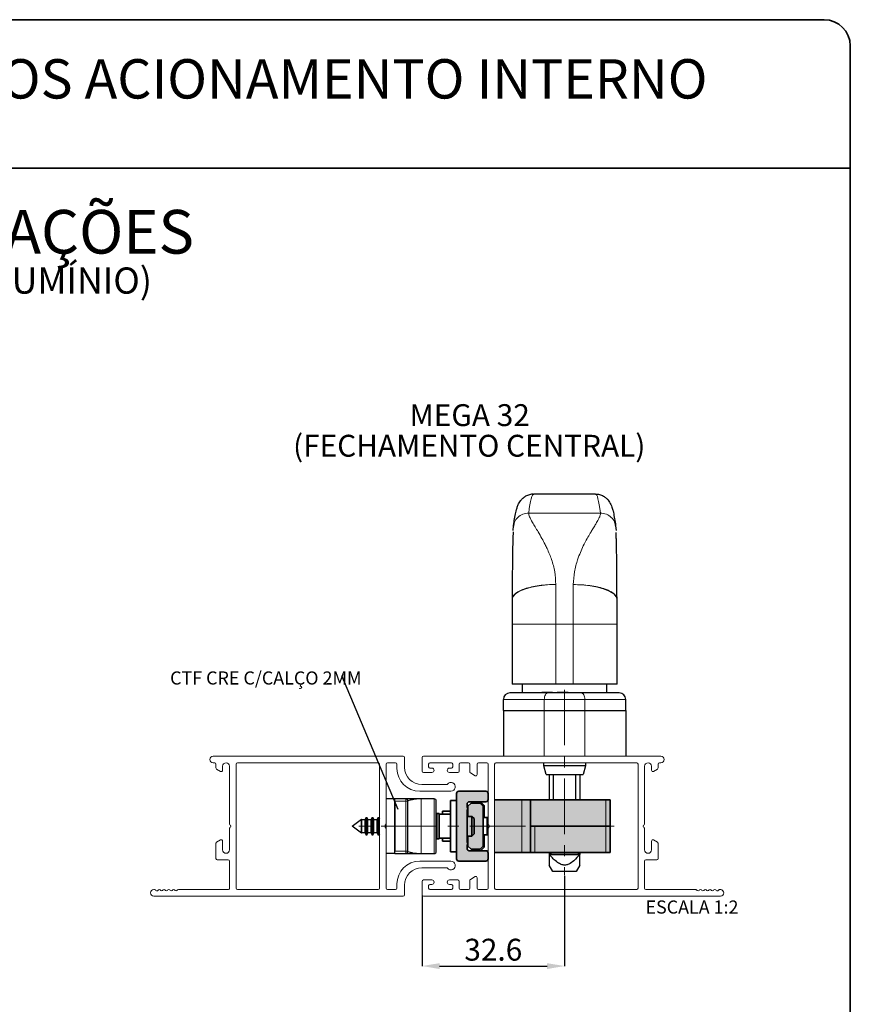
# Paper-space layout 'ASA' of a CAD drawing. Units: millimetres. Extents: x 10 to 205, y 4 to 287.
# Drawn here: x 105 to 200, y 174 to 287 of the extents above; entities that cross this region are included whole.
import ezdxf

# ---------------------------------------------------------------- set-up
doc = ezdxf.new("R2010")
doc.units = ezdxf.units.MM
doc.header["$PDSIZE"] = -1
doc.linetypes.add('CENTER', pattern=[10.16, 6.35, -1.27, 1.27, -1.27])
doc.linetypes.add('CENTERX2', pattern=[20.32, 12.7, -2.54, 2.54, -2.54])
for name, color, linetype in [('ANOTAÇÕES', 8, 'Continuous'), ('CENTRO', 8, 'CENTER'), ('COTAS', 8, 'Continuous'), ('FANTASMA', 9, 'Continuous'), ('TEXTOS_EM_PORTUGUES', 7, 'Continuous')]:
    doc.layers.add(name, color=color, linetype=linetype)
doc.layers.add('LAYOUT_', color=7, linetype='Continuous', lineweight=35)
doc.styles.add('SLDTEXTSTYLE0', font='TXT', dxfattribs={"width": 0.7})
doc.dimstyles.new('SLDDIMSTYLE7', dxfattribs={"dimtxt": 2.5, "dimasz": 2, "dimexe": 0, "dimexo": 0.0625, "dimtad": 1, "dimdec": 1, "dimlfac": 2, "dimrnd": 1e-09, "dimzin": 12, "dimdsep": 46, "dimtxsty": 'SLDTEXTSTYLE0', "dimsah": 1, "dimcen": 0.09, "dimadec": 0, "dimazin": 3, "dimtfac": 1, "dimtdec": 1, "dimtofl": 0, "dimtmove": 0, "dimatfit": 3, "dimfxl": 0, "dimfrac": 2, "dimtolj": 1, "dimtzin": 12, "dimarcsym": 0})
doc.dimstyles.new('SLDDIMSTYLE8', dxfattribs={"dimtxt": 0.18, "dimasz": 2, "dimexe": 0, "dimexo": 0.0625, "dimgap": 0, "dimtad": 0, "dimtih": 1, "dimtoh": 1, "dimdec": 0, "dimrnd": 1e-09, "dimzin": 0, "dimdsep": 46, "dimtxsty": 'Standard', "dimblk1": 'NONE', "dimblk2": 'NONE', "dimsah": 1, "dimcen": 0.09, "dimadec": 0, "dimazin": 0, "dimtfac": 2, "dimtdec": 0, "dimtofl": 0, "dimtmove": 0, "dimatfit": 3, "dimldrblk": 'NONE', "dimfxl": 0, "dimfrac": 2, "dimtolj": 1, "dimtzin": 0, "dimarcsym": 0})

# ---------------------------------------------------------------- blocks, each defined once
blk = doc.blocks.new('SW_NOTE_0_40')
at = {"layer": 'TEXTOS_EM_PORTUGUES', "color": 0, "attachment_point": 2, "style": 'SLDTEXTSTYLE0'}
for s, insert, char_height in [('APLICAÇÕES', (17.58, 6.45), 5), ('(ASA ALUMÍNIO)', (17.61, -0.13), 3)]:
    blk.add_mtext(s, dxfattribs=dict(at, insert=insert, char_height=char_height))
blk = doc.blocks.new('_D_36')
at = {"layer": 'COTAS', "color": 0, "lineweight": -2}
for p, q in [((167.3, 189.08), (167.3, 178.76)), ((151, 186.84), (151, 178.76)), ((153, 178.76), (165.3, 178.76))]:
    blk.add_line(p, q, dxfattribs=at)
at = {"layer": 'COTAS', "color": 0}
for points in [[(153, 179.09), (153, 178.42), (151, 178.76)], [(165.3, 178.42), (165.3, 179.09), (167.3, 178.76)]]:
    blk.add_solid(points, dxfattribs=at)
at = {"layer": 'Defpoints', "color": 0}
for p in [(167.3, 189.14), (151, 186.91), (167.3, 178.76)]:
    blk.add_point(p, dxfattribs=at)
at = {"layer": 'COTAS', "color": 0, "insert": (159.15, 181.88), "char_height": 2.5, "attachment_point": 2, "style": 'SLDTEXTSTYLE0'}
blk.add_mtext('\\A1;32.6', dxfattribs=at)
blk = doc.blocks.new('SW_NOTE_0_43')
at = {"layer": 'TEXTOS_EM_PORTUGUES', "color": 0, "char_height": 2.5, "attachment_point": 2, "style": 'SLDTEXTSTYLE0'}
for s, insert in [('MEGA 32', (6.37, 3.22)), ('(FECHAMENTO CENTRAL)', (6.32, -0.28))]:
    blk.add_mtext(s, dxfattribs=dict(at, insert=insert))
blk = doc.blocks.new('SW_NOTE_0_44')
at = {"layer": 'ANOTAÇÕES', "color": 0, "insert": (-19.65, 0.52), "char_height": 1.5, "attachment_point": 1, "style": 'SLDTEXTSTYLE0'}
blk.add_mtext('CTF CRE C/CALÇO 2MM', dxfattribs=at)
blk = doc.blocks.new('_None')

psp = doc.layouts.new('ASA')

# ---------------------------------------------------------------- hatches: boundary and pattern name
at = {"layer": 'FANTASMA'}
h = psp.add_hatch(color=256, dxfattribs=at)
edge = h.paths.add_edge_path(flags=0)
edge.add_line((158.552, 190.981), (158.552, 191.681))
edge.add_arc((158.302, 191.681), 0.25, 0, 90)
edge.add_line((158.302, 191.931), (156.402, 191.931))
edge.add_arc((156.402, 192.181), 0.25, 180, 270, ccw=False)
edge.add_line((156.152, 192.181), (156.152, 192.569))
edge.add_line((156.152, 192.569), (156.208, 192.625))
edge.add_arc((156.102, 192.731), 0.15, 315, 405)
edge.add_line((156.208, 192.837), (156.152, 192.893))
edge.add_line((156.152, 192.893), (156.152, 196.569))
edge.add_line((156.152, 196.569), (156.208, 196.625))
edge.add_arc((156.102, 196.731), 0.15, 315, 405)
edge.add_line((156.208, 196.837), (156.152, 196.893))
edge.add_line((156.152, 196.893), (156.152, 197.281))
edge.add_arc((156.402, 197.281), 0.25, 90, 180, ccw=False)
edge.add_line((156.402, 197.531), (158.302, 197.531))
edge.add_arc((158.302, 197.781), 0.25, 270, 360)
edge.add_line((158.552, 197.781), (158.552, 198.481))
edge.add_arc((158.302, 198.481), 0.25, 0, 90)
edge.add_line((158.302, 198.731), (155.202, 198.731))
edge.add_arc((155.202, 198.481), 0.25, 90, 180)
edge.add_line((154.952, 198.481), (154.952, 190.981))
edge.add_arc((155.202, 190.981), 0.25, 180, 270)
edge.add_line((155.202, 190.731), (158.302, 190.731))
edge.add_arc((158.302, 190.981), 0.25, 270, 360)
for color, points in [(256, [(158.002, 192.456), (158.002, 197.006), (157.652, 197.356), (156.602, 197.356), (156.252, 197.006), (156.252, 192.456), (156.602, 192.106), (157.652, 192.106)]), (9, [(172.502, 191.731), (172.502, 197.781), (159.302, 197.781), (159.302, 191.731)])]:
    psp.add_hatch(color=color, dxfattribs=at).paths.add_polyline_path(points, flags=0)

# ---------------------------------------------------------------- linework, layer by layer
at = {"color": 7, "linetype": 'Continuous', "lineweight": 25}
for p, q in [((163.77, 232.756), (170.834, 232.756)), ((161.423, 228.594), (161.463, 229.091)), ((173.142, 229.091), (173.183, 228.563)), ((161.302, 220.653), (161.302, 217.869)), ((173.302, 217.869), (173.302, 220.649)), ((161.302, 217.869), (161.302, 211.006)), ((173.302, 211.006), (173.302, 217.869)), ((166.302, 211.006), (161.302, 211.006)), ((162.502, 210.006), (162.502, 211.006)), ((168.302, 211.006), (166.302, 211.006)), ((173.302, 211.006), (168.302, 211.006)), ((172.102, 211.006), (172.102, 210.006)), ((165.417, 210.006), (161.052, 210.006)), ((163.417, 210.006), (163.417, 210.062)), ((163.42, 210.056), (163.42, 210.006)), ((163.42, 210.056), (163.632, 210.056)), ((163.632, 210.056), (163.885, 210.056)), ((163.632, 210.056), (163.632, 210.006)), ((163.885, 210.056), (163.885, 210.006)), ((163.885, 210.056), (164.135, 210.056)), ((164.135, 210.056), (164.135, 210.006)), ((164.291, 210.056), (164.291, 210.006)), ((164.472, 210.056), (164.472, 210.006)), ((164.472, 210.056), (164.718, 210.056)), ((164.879, 210.056), (164.718, 210.056)), ((164.718, 210.056), (164.718, 210.006)), ((164.879, 210.056), (164.879, 210.006)), ((165.312, 210.056), (164.879, 210.056)), ((169.187, 210.006), (165.417, 210.006)), ((165.943, 210.056), (166.133, 210.056)), ((165.943, 210.056), (165.943, 210.006)), ((166.133, 210.056), (166.133, 210.006)), ((166.133, 210.056), (166.206, 210.056)), ((166.206, 210.056), (166.454, 210.056)), ((166.454, 210.056), (166.454, 210.006)), ((166.63, 210.056), (166.454, 210.056)), ((166.63, 210.056), (166.63, 210.006)), ((166.793, 210.056), (166.63, 210.056)), ((166.793, 210.056), (166.793, 210.006)), ((166.967, 210.056), (166.967, 210.006)), ((167.302, 210.056), (166.967, 210.056)), ((167.471, 210.056), (167.302, 210.056)), ((167.302, 210.056), (167.302, 210.006)), ((167.471, 210.056), (167.471, 210.006)), ((167.714, 210.056), (167.471, 210.056)), ((167.67, 210.056), (167.67, 210.062)), ((167.714, 210.056), (167.714, 210.006)), ((167.855, 210.056), (167.855, 210.006)), ((168.054, 210.056), (168.798, 210.056)), ((168.798, 210.056), (168.798, 210.006)), ((168.798, 210.056), (168.897, 210.056)), ((168.911, 210.006), (168.911, 210.062)), ((168.921, 210.056), (168.921, 210.006)), ((169.154, 210.056), (169.154, 210.006)), ((169.154, 210.056), (169.977, 210.056)), ((173.552, 210.006), (169.187, 210.006)), ((169.819, 210.062), (169.819, 210.056)), ((169.934, 210.056), (169.934, 210.062)), ((169.977, 210.056), (169.977, 210.006)), ((170.12, 210.056), (170.12, 210.006)), ((170.318, 210.056), (171.063, 210.056)), ((160.302, 208.006), (160.302, 209.256)), ((174.302, 208.006), (174.302, 209.256)), ((160.302, 208.006), (164.982, 208.006)), ((160.302, 208.006), (160.302, 202.756)), ((164.982, 208.006), (169.622, 208.006)), ((169.622, 208.006), (174.302, 208.006)), ((174.302, 208.006), (174.302, 202.756)), ((164.927, 201.656), (164.927, 202.007)), ((164.927, 201.656), (164.927, 202.007)), ((165.195, 200.656), (164.927, 201.656)), ((165.195, 200.656), (164.927, 201.656)), ((169.677, 201.656), (164.927, 201.656)), ((169.677, 201.656), (169.409, 200.656)), ((169.677, 202.007), (169.677, 201.656)), ((165.195, 200.656), (169.409, 200.656)), ((165.552, 200.656), (165.552, 197.756)), ((166.052, 197.756), (166.052, 200.656)), ((168.552, 200.656), (168.552, 197.756)), ((169.052, 200.656), (169.052, 197.756)), ((147.882, 197.881), (146.882, 197.881)), ((149.132, 197.881), (147.882, 197.881)), ((147.882, 191.631), (147.882, 197.881)), ((147.882, 197.631), (147.882, 191.881)), ((149.382, 191.881), (149.382, 197.631)), ((152.382, 197.881), (150.882, 197.881)), ((152.632, 194.756), (152.632, 197.631)), ((143.007, 194.756), (144.076, 195.565)), ((144.076, 195.565), (144.096, 195.531)), ((144.076, 193.947), (144.076, 195.565)), ((144.096, 195.531), (144.478, 195.531)), ((144.096, 193.981), (144.096, 195.531)), ((144.478, 195.531), (144.637, 195.806)), ((144.478, 193.981), (144.478, 195.531)), ((144.637, 195.806), (144.796, 195.531)), ((144.637, 193.706), (144.637, 195.806)), ((144.796, 195.531), (145.178, 195.531)), ((144.796, 193.981), (144.796, 195.531)), ((145.178, 195.531), (145.337, 195.806)), ((145.178, 193.981), (145.178, 195.531)), ((145.337, 195.806), (145.496, 195.531)), ((145.337, 193.706), (145.337, 195.806)), ((145.496, 195.531), (145.878, 195.531)), ((145.496, 193.981), (145.496, 195.531)), ((145.878, 195.531), (146.037, 195.806)), ((145.878, 193.981), (145.878, 195.531)), ((146.037, 195.806), (146.132, 195.641)), ((146.037, 193.706), (146.037, 195.806)), ((146.882, 194.481), (146.882, 195.03)), ((144.076, 193.947), (143.007, 194.756)), ((144.096, 193.981), (144.076, 193.947)), ((144.478, 193.981), (144.096, 193.981)), ((144.637, 193.706), (144.478, 193.981)), ((144.796, 193.981), (144.637, 193.706)), ((145.178, 193.981), (144.796, 193.981)), ((145.337, 193.706), (145.178, 193.981)), ((145.496, 193.981), (145.337, 193.706)), ((145.878, 193.981), (145.496, 193.981)), ((146.037, 193.706), (145.878, 193.981)), ((146.132, 193.87), (146.037, 193.706)), ((146.737, 194.717), (146.737, 194.794)), ((152.632, 191.881), (152.632, 194.756)), ((147.882, 191.631), (146.882, 191.631)), ((147.882, 191.631), (149.132, 191.631)), ((150.882, 191.631), (152.382, 191.631)), ((165.552, 191.756), (165.552, 191.562)), ((169.052, 191.756), (169.052, 191.562)), ((165.977, 189.571), (165.552, 190.307)), ((167.302, 189.571), (165.977, 189.571)), ((168.627, 189.571), (167.302, 189.571)), ((169.052, 190.307), (168.627, 189.571))]:
    psp.add_line(p, q, dxfattribs=at)
at = {"color": 9, "linetype": 'Continuous', "lineweight": 18}
for p, q in [((171.407, 230.572), (163.198, 230.572)), ((166.302, 217.869), (166.302, 222.394)), ((168.302, 222.386), (168.302, 217.869)), ((166.302, 217.869), (161.302, 217.869)), ((166.302, 217.869), (168.302, 217.869)), ((166.302, 211.006), (166.302, 217.869)), ((168.302, 217.869), (173.302, 217.869)), ((168.302, 217.869), (168.302, 211.006)), ((165.312, 210.056), (165.312, 210.006)), ((168.054, 210.056), (168.054, 210.006)), ((170.318, 210.056), (170.318, 210.006)), ((160.302, 209.256), (164.982, 209.256)), ((164.982, 209.256), (169.622, 209.256)), ((164.982, 208.006), (164.982, 209.256)), ((169.622, 208.006), (169.622, 209.256)), ((169.622, 209.256), (174.302, 209.256)), ((164.982, 208.006), (164.982, 202.756)), ((169.622, 208.006), (169.622, 202.756)), ((147.882, 197.631), (149.132, 197.631)), ((149.132, 197.631), (149.132, 197.881)), ((149.132, 197.631), (149.132, 191.881)), ((149.132, 197.631), (149.382, 197.631)), ((150.882, 194.756), (150.882, 197.881)), ((152.382, 197.881), (152.382, 194.756)), ((162.402, 197.756), (162.402, 191.756)), ((163.412, 197.756), (163.412, 194.756)), ((172.002, 197.756), (172.002, 194.756)), ((149.382, 194.756), (150.882, 194.756)), ((150.882, 191.631), (150.882, 194.756)), ((152.382, 194.756), (150.882, 194.756)), ((152.382, 194.756), (152.382, 191.631)), ((152.382, 194.756), (152.632, 194.756)), ((163.902, 191.756), (163.902, 194.756)), ((172.002, 194.756), (172.002, 191.756)), ((149.132, 191.881), (147.882, 191.881)), ((149.132, 191.631), (149.132, 191.881)), ((149.132, 191.881), (149.382, 191.881))]:
    psp.add_line(p, q, dxfattribs=at)
at = {"color": 7, "linetype": 'Continuous', "lineweight": 35}
for p, q in [((154.952, 198.506), (154.952, 191.006)), ((158.302, 198.756), (155.202, 198.756)), ((158.552, 197.806), (158.552, 198.506)), ((154.252, 197.681), (154.952, 197.681)), ((154.252, 193.772), (154.252, 197.681)), ((156.152, 196.918), (156.152, 197.306)), ((156.252, 197.031), (156.602, 197.381)), ((156.402, 197.556), (158.302, 197.556)), ((157.652, 197.381), (156.602, 197.381)), ((157.652, 197.381), (158.002, 197.031)), ((158.102, 197.136), (157.683, 197.556)), ((158.102, 197.136), (158.102, 195.756)), ((159.302, 197.756), (162.402, 197.756)), ((163.402, 197.756), (162.402, 197.756)), ((163.402, 191.756), (163.402, 197.756)), ((163.412, 197.756), (163.402, 197.756)), ((163.417, 197.756), (163.412, 197.756)), ((163.417, 197.756), (163.417, 194.756)), ((172.002, 197.756), (163.417, 197.756)), ((172.502, 197.756), (172.002, 197.756)), ((172.502, 194.756), (172.502, 197.756)), ((152.632, 196.165), (152.702, 196.206)), ((152.702, 196.206), (152.952, 196.206)), ((152.702, 193.306), (152.702, 196.206)), ((152.952, 196.206), (152.952, 193.306)), ((152.952, 196.131), (154.252, 196.131)), ((154.252, 196.456), (153.352, 196.456)), ((153.352, 196.456), (153.352, 196.131)), ((156.152, 196.918), (156.208, 196.862)), ((156.208, 196.65), (156.152, 196.594)), ((156.152, 192.918), (156.152, 196.594)), ((156.252, 197.031), (156.252, 195.881)), ((158.002, 192.481), (158.002, 197.031)), ((156.152, 195.881), (156.702, 195.881)), ((156.702, 195.881), (156.952, 195.631)), ((156.702, 195.881), (156.702, 193.631)), ((156.952, 195.631), (156.952, 193.881)), ((158.002, 195.756), (158.452, 195.756)), ((158.552, 195.756), (158.452, 195.756)), ((158.452, 195.756), (158.452, 193.756)), ((154.252, 191.831), (154.252, 193.772)), ((156.952, 193.881), (156.702, 193.631)), ((158.002, 193.756), (158.452, 193.756)), ((158.102, 193.756), (158.102, 192.375)), ((158.452, 193.756), (158.552, 193.756)), ((163.902, 194.756), (163.412, 194.756)), ((163.902, 194.756), (172.002, 194.756)), ((172.002, 194.756), (172.502, 194.756)), ((172.502, 191.756), (172.502, 194.756)), ((152.702, 193.306), (152.632, 193.346)), ((152.952, 193.306), (152.702, 193.306)), ((154.252, 193.381), (152.952, 193.381)), ((153.352, 193.381), (153.352, 193.056)), ((153.352, 193.056), (154.252, 193.056)), ((156.702, 193.631), (156.152, 193.631)), ((156.152, 192.918), (156.208, 192.862)), ((156.208, 192.65), (156.152, 192.594)), ((156.152, 192.206), (156.152, 192.594)), ((156.252, 193.631), (156.252, 192.481)), ((154.952, 191.831), (154.252, 191.831)), ((156.602, 192.131), (156.252, 192.481)), ((158.302, 191.956), (156.402, 191.956)), ((156.602, 192.131), (157.652, 192.131)), ((158.002, 192.481), (157.652, 192.131)), ((157.683, 191.956), (158.102, 192.375)), ((158.552, 191.006), (158.552, 191.706)), ((159.302, 191.756), (162.402, 191.756)), ((162.402, 191.756), (163.402, 191.756)), ((163.402, 191.756), (163.902, 191.756)), ((163.902, 191.756), (172.002, 191.756)), ((165.727, 191.506), (165.727, 191.756)), ((165.727, 191.506), (168.877, 191.506)), ((168.877, 191.506), (168.877, 191.756)), ((172.002, 191.756), (172.502, 191.756)), ((155.202, 190.756), (158.302, 190.756))]:
    psp.add_line(p, q, dxfattribs=at)
at = {"color": 9, "linetype": 'Continuous', "lineweight": 18, "flags": 128}
for points in [[(166.302, 222.394), (165.327, 222.36), (164.389, 222.261), (163.524, 222.1), (162.767, 221.884), (162.145, 221.62), (161.683, 221.319), (161.398, 220.993), (161.302, 220.653)], [(168.302, 222.386), (169.278, 222.353), (170.216, 222.254), (171.08, 222.093), (171.838, 221.877), (172.46, 221.614), (172.922, 221.314), (173.206, 220.988), (173.302, 220.649)], [(164.982, 209.256), (164.991, 209.402), (165.015, 209.543), (165.055, 209.672), (165.11, 209.786), (165.176, 209.879), (165.251, 209.949), (165.332, 209.991), (165.417, 210.006)], [(169.622, 209.256), (169.614, 209.402), (169.589, 209.543), (169.549, 209.672), (169.495, 209.786), (169.429, 209.879), (169.354, 209.949), (169.272, 209.991), (169.187, 210.006)]]:
    psp.add_lwpolyline(points, dxfattribs=at)
at = {"color": 7, "linetype": 'Continuous', "lineweight": 25}
for centre, radius, start, end in [((166.302, 220.653), 5, 179.3623, 180), ((168.302, 220.649), 5, 0, 0.62678), ((161.052, 209.256), 0.75, 90, 180), ((173.552, 209.256), 0.75, 0, 90), ((149.132, 197.631), 0.25, 0, 90), ((152.382, 197.631), 0.25, 0, 90), ((149.132, 191.881), 0.25, 270, 0), ((152.382, 191.881), 0.25, 270, 0)]:
    psp.add_arc(centre, radius, start, end, dxfattribs=at)
at = {"color": 7, "linetype": 'Continuous', "lineweight": 35}
for centre, radius, start, end in [((155.202, 198.506), 0.25, 90, 180), ((158.302, 198.506), 0.25, 0, 90), ((156.402, 197.306), 0.25, 90, 180), ((158.302, 197.806), 0.25, 270, 0), ((156.102, 196.756), 0.15, 315, 45), ((156.102, 192.756), 0.15, 315, 45), ((156.402, 192.206), 0.25, 180, 270), ((158.302, 191.706), 0.25, 0, 90), ((155.202, 191.006), 0.25, 180, 270), ((158.302, 191.006), 0.25, 270, 0)]:
    psp.add_arc(centre, radius, start, end, dxfattribs=at)
at = {"color": 9, "linetype": 'Continuous', "lineweight": 18}
for centre, ratio, start_param, end_param in [((163.77, 137.106), 0.028193, 6.2830153, 6.497272), ((170.834, 137.106), 0.0281929, 6.0690986, 6.283145)]:
    psp.add_ellipse(centre, major_axis=(0, 95.65), ratio=ratio, start_param=start_param, end_param=end_param, dxfattribs=at)
at = {"color": 7, "linetype": 'Continuous', "lineweight": 25}
for points, knots in [([(161.463, 229.091), (161.483, 229.239), (161.543, 229.684), (161.651, 230.324), (161.776, 230.891), (161.913, 231.33), (162.05, 231.653), (162.234, 231.955), (162.451, 232.215), (162.76, 232.474), (163.176, 232.671), (163.549, 232.772), (163.748, 232.748), (163.779, 232.744)], [0, 0, 0, 0, 0.09831054, 0.29661247, 0.50262719, 0.63074477, 0.74068221, 0.80201372, 0.85535759, 0.90275488, 0.94758079, 0.99181965, 1, 1, 1, 1]), ([(170.835, 232.748), (170.996, 232.738), (171.332, 232.718), (171.759, 232.522), (172.082, 232.284), (172.311, 232.033), (172.48, 231.783), (172.614, 231.518), (172.737, 231.197), (172.862, 230.754), (172.986, 230.149), (173.081, 229.545), (173.131, 229.174), (173.142, 229.091)], [0, 0, 0, 0, 0.0415691, 0.0866225, 0.1317083, 0.1800984, 0.236335, 0.3068481, 0.4024921, 0.5476632, 0.755093, 0.9454097, 1, 1, 1, 1]), ([(161.417, 228.432), (161.415, 228.405), (161.407, 228.298), (161.394, 227.95), (161.377, 227.438), (161.361, 226.769), (161.347, 225.977), (161.336, 225.098), (161.327, 224.173), (161.32, 223.158), (161.315, 222.238), (161.311, 221.375), (161.306, 220.901), (161.304, 220.653)], [0, 0, 0, 0, 0.025936, 0.1031307, 0.1822962, 0.2846787, 0.3878388, 0.4902405, 0.6041885, 0.7096873, 0.8351878, 0.9141452, 1, 1, 1, 1]), ([(173.3, 220.649), (173.297, 220.969), (173.291, 221.639), (173.286, 222.778), (173.279, 223.958), (173.268, 225.201), (173.251, 226.385), (173.231, 227.334), (173.21, 227.945), (173.199, 228.264), (173.193, 228.352), (173.193, 228.356)], [0, 0, 0, 0, 0.1133288, 0.2369727, 0.3902766, 0.5217405, 0.6775251, 0.8366688, 0.9176855, 0.9967349, 1, 1, 1, 1]), ([(164.135, 210.056), (164.149, 210.056), (164.175, 210.056), (164.212, 210.056), (164.24, 210.056), (164.261, 210.056), (164.277, 210.056), (164.286, 210.056), (164.291, 210.056)], [0, 0, 0, 0, 0.1914439, 0.3488546, 0.495156, 0.6260597, 0.7897984, 1, 1, 1, 1]), ([(164.291, 210.056), (164.311, 210.056), (164.372, 210.056), (164.432, 210.056), (164.472, 210.056)], [0, 0, 0, 0, 0.335183, 1, 1, 1, 1]), ([(165.939, 210.056), (165.936, 210.056), (165.932, 210.056), (165.857, 210.056), (165.73, 210.056), (165.542, 210.056), (165.392, 210.056), (165.312, 210.056)], [0, 0, 0, 0, 0.1834096, 0.3552112, 0.5277702, 0.74748, 1, 1, 1, 1]), ([(166.967, 210.056), (166.958, 210.056), (166.94, 210.056), (166.879, 210.056), (166.827, 210.056), (166.793, 210.056)], [0, 0, 0, 0, 0.2602804, 0.5205872, 1, 1, 1, 1]), ([(167.716, 210.056), (167.724, 210.056), (167.77, 210.056), (167.817, 210.056), (167.855, 210.056)], [0, 0, 0, 0, 0.1843311, 1, 1, 1, 1]), ([(167.855, 210.056), (167.861, 210.056), (167.873, 210.056), (167.909, 210.056), (167.969, 210.056), (168.019, 210.056), (168.054, 210.056)], [0, 0, 0, 0, 0.2164098, 0.3990774, 0.5753948, 1, 1, 1, 1]), ([(168.921, 210.056), (168.934, 210.056), (168.96, 210.056), (169.021, 210.056), (169.088, 210.056), (169.131, 210.056), (169.154, 210.056)], [0, 0, 0, 0, 0.2919042, 0.5534401, 0.7643958, 1, 1, 1, 1]), ([(169.978, 210.056), (169.987, 210.056), (170.034, 210.056), (170.081, 210.056), (170.12, 210.056)], [0, 0, 0, 0, 0.1975718, 1, 1, 1, 1]), ([(170.12, 210.056), (170.126, 210.056), (170.138, 210.056), (170.174, 210.056), (170.234, 210.056), (170.284, 210.056), (170.318, 210.056)], [0, 0, 0, 0, 0.2164038, 0.3990671, 0.5753829, 1, 1, 1, 1]), ([(150.882, 197.881), (150.881, 197.881), (150.638, 197.881), (150.209, 197.881), (149.675, 197.881), (149.248, 197.881), (149.173, 197.881), (149.132, 197.881)], [0, 0, 0, 0, 0.0018521, 0.2884763, 0.5093804, 0.7295766, 1, 1, 1, 1]), ([(149.132, 191.631), (149.173, 191.631), (149.248, 191.631), (149.675, 191.631), (150.209, 191.631), (150.638, 191.631), (150.881, 191.631), (150.882, 191.631)], [0, 0, 0, 0, 0.2704234, 0.4906196, 0.7115237, 0.9981479, 1, 1, 1, 1]), ([(169.052, 191.562), (168.828, 191.299), (168.455, 190.862), (167.886, 190.435), (167.419, 190.289), (167.001, 190.323), (166.368, 190.639), (165.916, 191.123), (165.602, 191.502), (165.552, 191.562)], [0, 0, 0, 0, 0.2343656, 0.3890378, 0.4743622, 0.5602404, 0.666076, 0.9467885, 1, 1, 1, 1]), ([(165.552, 191.562), (165.552, 191.496), (165.552, 191.363), (165.552, 191.169), (165.552, 190.981), (165.552, 190.823), (165.552, 190.693), (165.552, 190.59), (165.552, 190.496), (165.552, 190.427), (165.552, 190.369), (165.552, 190.332), (165.552, 190.313), (165.552, 190.305), (165.552, 190.308), (165.552, 190.308)], [0, 0, 0, 0, 0.1167541, 0.2336, 0.3508889, 0.4684503, 0.5450795, 0.6219331, 0.6998388, 0.7783556, 0.8205088, 0.9059076, 0.9493381, 0.9915128, 1, 1, 1, 1]), ([(169.052, 190.308), (169.052, 190.308), (169.052, 190.305), (169.052, 190.313), (169.052, 190.331), (169.052, 190.368), (169.052, 190.426), (169.052, 190.494), (169.052, 190.587), (169.052, 190.691), (169.052, 190.821), (169.052, 190.98), (169.052, 191.167), (169.052, 191.362), (169.052, 191.495), (169.052, 191.562)], [0, 0, 0, 0, 0.0065688, 0.0505977, 0.0926433, 0.1781445, 0.2215912, 0.2977788, 0.3746449, 0.4529406, 0.5315186, 0.6480544, 0.7649178, 0.8824035, 1, 1, 1, 1])]:
    psp.add_open_spline(points, degree=3, knots=knots, dxfattribs=at)
at = {"color": 9, "linetype": 'Continuous', "lineweight": 18}
for points, knots in [([(163.198, 230.572), (162.967, 230.548), (162.506, 230.499), (161.931, 230.103), (161.559, 229.605), (161.511, 229.233), (161.492, 229.085)], [0, 0, 0, 0, 0.2732089, 0.5464179, 0.8196268, 1, 1, 1, 1]), ([(163.198, 230.572), (163.213, 230.445), (163.246, 230.174), (163.566, 229.601), (163.933, 228.992), (164.3, 228.388), (164.686, 227.723), (165.027, 227.078), (165.322, 226.472), (165.574, 225.891), (165.894, 225.025), (166.22, 223.896), (166.275, 222.89), (166.302, 222.394)], [0, 0, 0, 0, 0.1147489, 0.2451394, 0.3267378, 0.4074682, 0.5016237, 0.5798746, 0.6307433, 0.6983402, 0.7575929, 0.8805707, 1, 1, 1, 1]), ([(168.302, 222.386), (168.329, 222.882), (168.385, 223.889), (168.734, 225.1), (169.101, 226.065), (169.475, 226.881), (169.857, 227.608), (170.203, 228.213), (170.493, 228.696), (170.743, 229.11), (171.01, 229.554), (171.236, 229.965), (171.395, 230.328), (171.403, 230.493), (171.407, 230.572)], [0, 0, 0, 0, 0.1194099, 0.2423637, 0.3231963, 0.4000292, 0.4982417, 0.5718611, 0.6274416, 0.6947291, 0.7547032, 0.8435298, 0.925062, 1, 1, 1, 1]), ([(171.407, 230.572), (171.637, 230.548), (172.098, 230.499), (172.673, 230.103), (173.045, 229.605), (173.093, 229.233), (173.112, 229.085)], [0, 0, 0, 0, 0.2732102, 0.5464204, 0.8196307, 1, 1, 1, 1]), ([(166.302, 222.394), (165.983, 222.39), (165.337, 222.384), (164.391, 222.29), (163.493, 222.134), (162.839, 221.951), (162.391, 221.779), (161.985, 221.586), (161.668, 221.371), (161.445, 221.125), (161.317, 220.908), (161.309, 220.744), (161.304, 220.653)], [0, 0, 0, 0, 0.1199646, 0.2425285, 0.3688308, 0.4998347, 0.559694, 0.6230503, 0.7602388, 0.8224888, 0.902409, 1, 1, 1, 1]), ([(173.3, 220.649), (173.285, 220.783), (173.259, 221.014), (172.99, 221.315), (172.676, 221.543), (172.309, 221.733), (171.914, 221.89), (171.505, 222.017), (170.956, 222.153), (170.213, 222.282), (169.268, 222.376), (168.622, 222.383), (168.302, 222.386)], [0, 0, 0, 0, 0.1456188, 0.2498728, 0.3389802, 0.4223294, 0.500009, 0.5662378, 0.6311852, 0.7574835, 0.8800435, 1, 1, 1, 1]), ([(149.382, 197.631), (149.384, 197.637), (149.389, 197.65), (149.423, 197.672), (149.474, 197.693), (149.539, 197.715), (149.611, 197.734), (149.687, 197.753), (149.771, 197.771), (149.861, 197.789), (149.958, 197.805), (150.093, 197.826), (150.268, 197.849), (150.485, 197.868), (150.688, 197.879), (150.821, 197.881), (150.881, 197.881), (150.882, 197.881)], [0, 0, 0, 0, 0.0640972, 0.1286426, 0.1943172, 0.2602787, 0.3149465, 0.3697102, 0.4247068, 0.4797607, 0.5353664, 0.5910053, 0.7024518, 0.8083432, 0.9142983, 0.9980104, 1, 1, 1, 1]), ([(150.882, 191.631), (150.881, 191.631), (150.821, 191.631), (150.688, 191.633), (150.485, 191.643), (150.269, 191.663), (150.06, 191.689), (149.896, 191.716), (149.775, 191.74), (149.69, 191.758), (149.613, 191.777), (149.54, 191.797), (149.476, 191.817), (149.424, 191.839), (149.396, 191.857), (149.384, 191.871), (149.383, 191.877), (149.382, 191.881)], [0, 0, 0, 0, 0.0019896, 0.085701, 0.191595, 0.2975459, 0.407404, 0.5174266, 0.5728326, 0.6282914, 0.6839533, 0.7397078, 0.8040074, 0.8685509, 0.9340485, 0.9669924, 1, 1, 1, 1])]:
    psp.add_open_spline(points, degree=3, knots=knots, dxfattribs=at)
at = {"layer": 'CENTRO', "linetype": 'CENTERX2', "lineweight": 18, "ltscale": 0.5}
for p, q in [((167.302, 210.371), (167.302, 189.143)), ((172.991, 194.756), (142.592, 194.756))]:
    psp.add_line(p, q, dxfattribs=at)
at = {"layer": 'FANTASMA', "linetype": 'Continuous', "lineweight": 18}
for p, q in [((148.832, 202.756), (127.107, 202.756)), ((178.327, 202.756), (151.152, 202.756)), ((127.107, 202.006), (127.282, 202.006)), ((127.432, 201.856), (127.432, 201.416)), ((128.182, 201.156), (128.182, 201.606)), ((128.982, 201.606), (128.982, 195.03)), ((129.732, 201.856), (129.732, 187.656)), ((145.982, 202.006), (129.882, 202.006)), ((146.132, 187.656), (146.132, 201.856)), ((146.882, 195.03), (146.882, 201.856)), ((147.032, 202.006), (147.982, 202.006)), ((148.132, 201.856), (148.132, 201.358)), ((148.982, 201.508), (148.982, 202.606)), ((151.002, 202.606), (151.002, 201.056)), ((151.752, 201.556), (151.752, 201.856)), ((151.902, 202.006), (154.352, 202.006)), ((154.502, 201.856), (154.502, 201.556)), ((155.252, 201.056), (155.252, 201.856)), ((155.402, 202.006), (156.302, 202.006)), ((156.452, 201.856), (156.452, 200.973)), ((157.302, 200.656), (157.302, 201.856)), ((157.452, 202.006), (158.402, 202.006)), ((158.552, 201.856), (158.552, 195.03)), ((159.302, 201.857), (159.302, 187.657)), ((175.552, 202.007), (159.452, 202.007)), ((175.702, 187.657), (175.702, 201.857)), ((176.452, 195.03), (176.452, 201.606)), ((177.252, 201.606), (177.252, 201.156)), ((178.002, 201.416), (178.002, 201.856)), ((178.152, 202.006), (178.327, 202.006)), ((127.507, 201.286), (127.957, 201.026)), ((151.152, 200.906), (152.127, 200.906)), ((152.127, 201.406), (151.902, 201.406)), ((154.352, 201.406), (154.127, 201.406)), ((154.127, 200.906), (155.102, 200.906)), ((156.527, 200.843), (157.077, 200.526)), ((177.477, 201.026), (177.927, 201.286)), ((153.792, 199.508), (150.982, 199.508)), ((150.732, 198.758), (154.304, 198.758)), ((129.026, 194.924), (129.088, 194.862)), ((146.776, 194.862), (146.838, 194.924)), ((158.596, 194.924), (158.657, 194.863)), ((176.346, 194.862), (176.408, 194.924)), ((128.982, 194.481), (128.982, 192.056)), ((129.088, 194.65), (129.026, 194.588)), ((146.838, 194.588), (146.776, 194.649)), ((146.882, 187.656), (146.882, 194.481)), ((158.552, 194.481), (158.552, 187.656)), ((158.657, 194.649), (158.596, 194.588)), ((176.408, 194.588), (176.346, 194.65)), ((176.452, 192.056), (176.452, 194.481)), ((127.432, 192.796), (127.432, 191.056)), ((127.957, 193.186), (127.507, 192.926)), ((128.182, 192.056), (128.182, 193.056)), ((177.252, 193.056), (177.252, 192.056)), ((177.927, 192.926), (177.477, 193.186)), ((178.002, 191.056), (178.002, 192.796)), ((127.582, 190.906), (128.832, 190.906)), ((128.982, 190.756), (128.982, 187.606)), ((154.304, 190.753), (150.732, 190.753)), ((176.452, 187.656), (176.452, 190.756)), ((176.602, 190.906), (177.852, 190.906)), ((150.982, 190.003), (153.792, 190.003)), ((148.132, 188.153), (148.132, 187.656)), ((151.002, 188.456), (151.002, 186.906)), ((152.127, 188.606), (151.152, 188.606)), ((151.902, 188.106), (152.127, 188.106)), ((155.102, 188.606), (154.127, 188.606)), ((154.127, 188.106), (154.352, 188.106)), ((155.252, 187.656), (155.252, 188.456)), ((156.452, 188.538), (156.452, 187.656)), ((157.077, 188.986), (156.527, 188.668)), ((157.302, 187.656), (157.302, 188.856)), ((120.401, 187.506), (120.307, 187.506)), ((120.56, 187.408), (120.507, 187.462)), ((120.841, 187.461), (120.789, 187.408)), ((121.114, 187.4), (121.053, 187.461)), ((121.387, 187.461), (121.326, 187.4)), ((121.661, 187.4), (121.6, 187.461)), ((121.934, 187.461), (121.873, 187.4)), ((122.207, 187.4), (122.146, 187.461)), ((122.48, 187.461), (122.419, 187.4)), ((122.754, 187.4), (122.692, 187.461)), ((123.028, 187.462), (122.966, 187.4)), ((128.882, 187.506), (123.134, 187.506)), ((129.882, 187.506), (145.982, 187.506)), ((147.982, 187.506), (147.032, 187.506)), ((148.982, 186.906), (148.982, 188.003)), ((151.752, 187.656), (151.752, 187.956)), ((154.352, 187.506), (151.902, 187.506)), ((154.502, 187.956), (154.502, 187.656)), ((156.302, 187.506), (155.402, 187.506)), ((158.402, 187.506), (157.452, 187.506)), ((159.452, 187.507), (175.552, 187.507)), ((182.3, 187.506), (176.602, 187.506)), ((182.469, 187.4), (182.407, 187.462)), ((182.742, 187.461), (182.681, 187.4)), ((183.015, 187.4), (182.954, 187.461)), ((183.288, 187.461), (183.227, 187.4)), ((183.562, 187.4), (183.5, 187.461)), ((183.835, 187.461), (183.774, 187.4)), ((184.108, 187.4), (184.047, 187.461)), ((184.381, 187.461), (184.32, 187.4)), ((184.646, 187.408), (184.593, 187.461)), ((184.926, 187.461), (184.874, 187.408)), ((185.155, 187.505), (185.032, 187.505)), ((120.307, 186.756), (148.832, 186.756)), ((151.152, 186.756), (185.127, 186.756))]:
    psp.add_line(p, q, dxfattribs=at)
for centre, radius, start, end in [((127.107, 202.381), 0.375, 90, 270), ((148.832, 202.606), 0.15, 0, 90), ((151.152, 202.606), 0.15, 90, 180), ((178.327, 202.381), 0.375, 270, 90), ((127.282, 201.856), 0.15, 0, 90), ((128.582, 201.606), 0.4, 0, 180), ((129.882, 201.856), 0.15, 90, 180), ((145.982, 201.856), 0.15, 0, 90), ((147.032, 201.856), 0.15, 90, 180), ((147.982, 201.856), 0.15, 0, 90), ((151.902, 201.856), 0.15, 90, 180), ((154.352, 201.856), 0.15, 0, 90), ((155.402, 201.856), 0.15, 90, 180), ((156.302, 201.856), 0.15, 0, 90), ((157.452, 201.856), 0.15, 90, 180), ((158.402, 201.856), 0.15, 0, 90), ((159.452, 201.857), 0.15, 90, 180), ((175.552, 201.857), 0.15, 0, 90), ((176.852, 201.606), 0.4, 360, 180), ((178.152, 201.856), 0.15, 90, 180), ((127.582, 201.416), 0.15, 180, 240), ((128.032, 201.156), 0.15, 240, 360), ((150.732, 201.358), 2.6, 180, 270), ((150.982, 201.508), 2, 180, 270), ((151.152, 201.056), 0.15, 180, 270), ((151.902, 201.556), 0.15, 180, 270), ((152.127, 201.156), 0.25, 270, 90), ((154.127, 201.156), 0.25, 90, 270), ((154.352, 201.556), 0.15, 270, 360), ((155.102, 201.056), 0.15, 270, 0), ((156.602, 200.973), 0.15, 180, 240), ((157.152, 200.656), 0.15, 240, 0), ((177.402, 201.156), 0.15, 180, 300), ((177.852, 201.416), 0.15, 300, 0), ((153.79, 199.661), 0.153, 270.60559, 321.41454), ((154.304, 199.258), 0.5, 270, 142.02013), ((129.132, 195.03), 0.15, 180, 225), ((128.982, 194.756), 0.15, 315, 45), ((146.882, 194.756), 0.15, 135.08001, 225.08001), ((146.732, 195.03), 0.15, 315, 360), ((158.702, 195.03), 0.15, 180, 225), ((158.552, 194.756), 0.15, 314.52014, 45.47986), ((176.452, 194.756), 0.15, 135, 225), ((176.302, 195.03), 0.15, 315, 360), ((129.132, 194.481), 0.15, 135, 180), ((146.732, 194.481), 0.15, 0, 45), ((158.702, 194.481), 0.15, 135, 180), ((176.302, 194.481), 0.15, 0, 45), ((127.582, 192.796), 0.15, 120, 180), ((128.032, 193.056), 0.15, 0, 120), ((177.402, 193.056), 0.15, 60, 180), ((177.852, 192.796), 0.15, 0, 60), ((128.582, 192.056), 0.4, 180, 0), ((176.852, 192.056), 0.4, 180, 360), ((127.582, 191.056), 0.15, 180, 270), ((128.832, 190.756), 0.15, 0, 90), ((150.732, 188.153), 2.6, 90, 180), ((154.304, 190.253), 0.5, 217.97987, 90), ((176.602, 190.756), 0.15, 90, 180), ((177.852, 191.056), 0.15, 270, 0), ((150.982, 188.003), 2, 90, 180), ((153.783, 189.834), 0.169, 41.15325, 86.82663), ((151.152, 188.456), 0.15, 90, 180), ((151.902, 187.956), 0.15, 90, 180), ((152.127, 188.356), 0.25, 270, 90), ((154.127, 188.356), 0.25, 90, 270), ((154.352, 187.956), 0.15, 0, 90), ((155.102, 188.456), 0.15, 360, 90), ((156.602, 188.538), 0.15, 120, 180), ((157.152, 188.856), 0.15, 0, 120), ((120.307, 187.131), 0.375, 90, 270), ((120.401, 187.356), 0.15, 45, 90), ((120.675, 187.506), 0.15, 220.41538, 319.58462), ((120.947, 187.355), 0.15, 45, 135), ((121.22, 187.506), 0.15, 225, 315), ((121.494, 187.355), 0.15, 45, 135), ((121.767, 187.506), 0.15, 225, 315), ((122.04, 187.355), 0.15, 45, 135), ((122.313, 187.506), 0.15, 225, 315), ((122.586, 187.355), 0.15, 45, 135), ((122.86, 187.506), 0.15, 225, 315), ((123.134, 187.356), 0.15, 90, 135), ((128.882, 187.606), 0.1, 270, 0), ((129.882, 187.656), 0.15, 180, 270), ((145.982, 187.656), 0.15, 270, 360), ((147.032, 187.656), 0.15, 180, 270), ((147.982, 187.656), 0.15, 270, 360), ((151.902, 187.656), 0.15, 180, 270), ((154.352, 187.656), 0.15, 270, 0), ((155.402, 187.656), 0.15, 180, 270), ((156.302, 187.656), 0.15, 270, 0), ((157.452, 187.656), 0.15, 180, 270), ((158.402, 187.656), 0.15, 270, 360), ((159.452, 187.657), 0.15, 180, 270), ((175.552, 187.657), 0.15, 270, 0), ((176.602, 187.656), 0.15, 180, 270), ((182.3, 187.356), 0.15, 45, 90), ((182.575, 187.506), 0.15, 225, 315), ((182.848, 187.355), 0.15, 45, 135), ((183.121, 187.506), 0.15, 225, 315), ((183.394, 187.355), 0.15, 45, 135), ((183.668, 187.506), 0.15, 225, 315), ((183.941, 187.355), 0.15, 45, 135), ((184.214, 187.506), 0.15, 225, 315), ((184.487, 187.355), 0.15, 45, 135), ((184.76, 187.506), 0.15, 220.41538, 319.58462), ((185.032, 187.355), 0.15, 90, 135), ((185.127, 187.131), 0.375, 270, 85.72596), ((148.832, 186.906), 0.15, 270, 360), ((151.152, 186.906), 0.15, 180, 270)]:
    psp.add_arc(centre, radius, start, end, dxfattribs=at)
at = {"layer": 'LAYOUT_', "color": 7, "lineweight": 35}
for p, q in [((196.981, 286.999), (12.981, 286.999)), ((199.981, 12.999), (199.981, 283.999)), ((199.981, 269.999), (9.981, 269.999))]:
    psp.add_line(p, q, dxfattribs=at)
psp.add_arc((196.981, 283.999), 3, 0, 90, dxfattribs=at)

# ---------------------------------------------------------------- block references
at = {"layer": 'ANOTAÇÕES'}
psp.add_blockref('SW_NOTE_0_44', (141.832, 211.938), dxfattribs=at)
at = {"layer": 'TEXTOS_EM_PORTUGUES', "color": 7}
psp.add_blockref('SW_NOTE_0_40', (87.257, 258.792), dxfattribs=at)
at = {"layer": 'TEXTOS_EM_PORTUGUES'}
psp.add_blockref('SW_NOTE_0_43', (150.078, 239.8), dxfattribs=at)

# ---------------------------------------------------------------- texts
at = {"layer": 'ANOTAÇÕES', "insert": (181.873, 186.259), "char_height": 1.5, "attachment_point": 2, "style": 'SLDTEXTSTYLE0'}
psp.add_mtext('ESCALA 1:2', dxfattribs=at)
at = {"layer": 'TEXTOS_EM_PORTUGUES', "color": 7, "insert": (104.864, 282.482), "char_height": 4.5, "attachment_point": 2, "style": 'SLDTEXTSTYLE0'}
psp.add_mtext('CREMONA E25 EVO 2 PONTOS ACIONAMENTO INTERNO', dxfattribs=at)

# ---------------------------------------------------------------- dimensions: what is measured, and where the dimension line sits
at = {"layer": 'COTAS'}
dim = psp.add_linear_dim(base=(167.302, 178.756), p1=(151.002, 186.906), p2=(167.302, 189.143), dimstyle='SLDDIMSTYLE7', dxfattribs=at)
dim.commit()
dim.dimension.update_dxf_attribs({"geometry": '_D_36', "text_midpoint": (159.152, 178.756), "dimtype": 160})

# ---------------------------------------------------------------- leaders
at = {"layer": 'ANOTAÇÕES', "has_arrowhead": 0}
psp.add_leader([(148.272, 196.68), (141.832, 211.938)], dimstyle='SLDDIMSTYLE8', dxfattribs=at)

doc.saveas('drawing.dxf')
